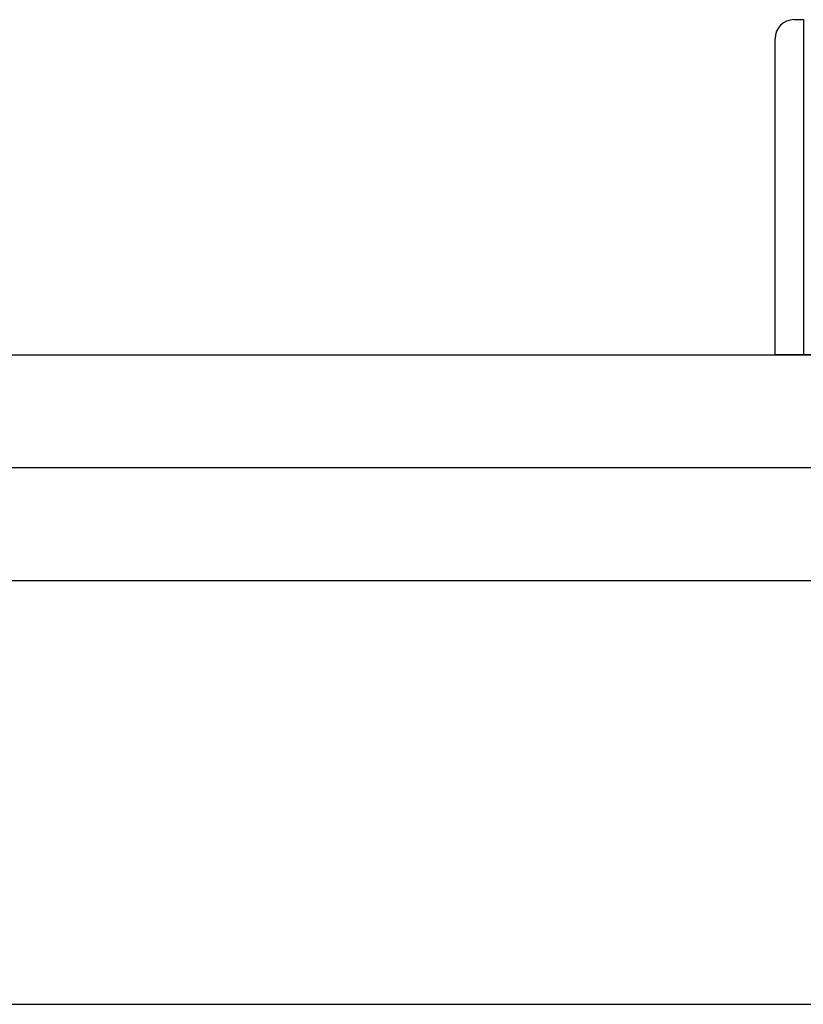
# Model space of a CAD drawing. Extents: x 0 to 16848, y 0 to 25656.
# Drawn here: x 2993 to 3076, y 16707 to 16811 of the extents above; entities that cross this region are included whole.
import ezdxf

# ---------------------------------------------------------------- set-up
doc = ezdxf.new("R2010")
doc.units = 0
doc.layers.add('YKK_A1', color=4, linetype='CONTINUOUS')
doc.layers.add('YSS_K', color=3, linetype='CONTINUOUS')

msp = doc.modelspace()

# ---------------------------------------------------------------- linework, layer by layer
at = {"layer": 'YKK_A1', "linetype": 'Continuous'}
for p, q in [((3075.19, 16811.36), (3076.19, 16811.36)), ((3076.19, 16811.36), (3076.19, 16775.76)), ((3073.19, 16775.76), (3073.19, 16809.36)), ((3076.19, 16775.76), (3073.19, 16775.76))]:
    msp.add_line(p, q, dxfattribs=at)
at = {"layer": 'YKK_A1', "linetype": 'ByBlock', "lineweight": -2}
msp.add_line((3238.82, 16775.76), (3076.19, 16775.76), dxfattribs=at)
at = {"layer": 'YKK_A1', "linetype": 'Continuous'}
msp.add_arc((3075.19, 16809.36), 2, 90, 180, dxfattribs=at)
at = {"layer": 'YSS_K', "linetype": 'Continuous'}
for p, q in [((2361.49, 16775.76), (5966.83, 16775.76)), ((2583.88, 16775.76), (5966.83, 16775.76)), ((2925.83, 16775.76), (3656.83, 16775.76)), ((5966.83, 16763.76), (2361.49, 16763.76)), ((5966.83, 16751.76), (2361.49, 16751.76)), ((2361.49, 16706.76), (3100.05, 16706.76))]:
    msp.add_line(p, q, dxfattribs=at)

doc.saveas('drawing.dxf')
